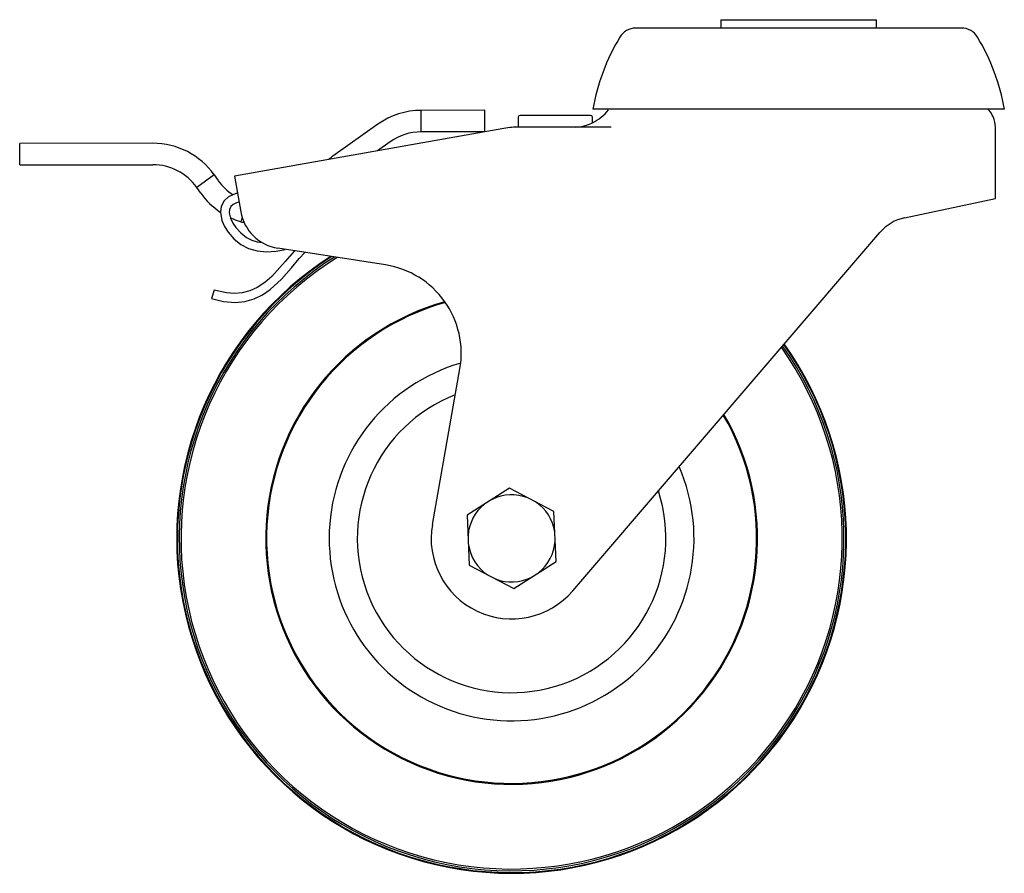
# Paper-space layout '_Сзади' of a CAD drawing. Units: millimetres. Extents: x -55 to 55, y -37 to 58.
import ezdxf

# ---------------------------------------------------------------- set-up
doc = ezdxf.new("R2010")
doc.units = ezdxf.units.MM

psp = doc.layouts.new('_Сзади')

# ---------------------------------------------------------------- linework, layer by layer
at = {"color": 7, "linetype": 'Continuous', "lineweight": 25}
for p, q in [((23.4, 58), (23.4, 57.05)), ((23.4, 58), (40.8, 58)), ((40.8, 57.05), (40.8, 58)), ((50.31, 57.05), (13.89, 57.05)), ((-3.01, 47.87), (-10.1, 47.86)), ((-10.1, 45.46), (-10.1, 47.86)), ((-3.01, 45.47), (-3.01, 47.87)), ((55.09, 48), (9.1, 48)), ((-14.96, 46.31), (-19.98, 42.75)), ((0.74, 47.1), (0.74, 46)), ((8.84, 47.3), (0.94, 47.3)), ((9.04, 46.48), (9.04, 47.1)), ((-0.87, 45.85), (-31, 40.5)), ((-3.01, 45.47), (-10.1, 45.46)), ((11.14, 46), (0.88, 46)), ((54.1, 38), (54.1, 46)), ((-40.11, 44.18), (-55.01, 44.17)), ((-55.01, 41.77), (-55.01, 44.17)), ((-13.57, 44.35), (-15, 43.34)), ((-55.01, 41.77), (-40.11, 41.78)), ((-33.25, 40.64), (-35.21, 39.25)), ((-33.25, 40.64), (-32.8, 40)), ((-31, 40.5), (-30.29, 36.52)), ((-34.76, 38.61), (-35.21, 39.25)), ((43.95, 35.85), (54.1, 38)), ((-30.26, 35.41), (-30.13, 35.86)), ((6.83, -5.86), (41.19, 34.21)), ((-14.09, 30.57), (-26.14, 32.45)), ((-33.26, 27.77), (-33.57, 26.82)), ((-8.86, 1.57), (-5.78, 18.95)), ((-0.24, 5.6), (-4.97, 2.59)), ((4.73, 3.01), (-0.24, 5.6)), ((-4.97, 2.59), (-4.73, -3.01)), ((4.97, -2.59), (4.73, 3.01)), ((-4.73, -3.01), (0.24, -5.6)), ((0.24, -5.6), (4.97, -2.59))]:
    psp.add_line(p, q, dxfattribs=at)
at = {"color": 7, "linetype": 'Continuous', "lineweight": 25, "flags": 128}
for points in [[(7.14, 46), (7.66, 46.03), (8.12, 46.12), (8.49, 46.23), (8.77, 46.35), (8.96, 46.44), (9.04, 46.48), (9.03, 46.48)], [(-30.66, 38.57), (-30.84, 38.55), (-31.66, 38.19), (-32.16, 37.73), (-32.48, 37.12), (-32.57, 36.47), (-32.41, 35.55), (-32.11, 34.87), (-31.71, 34.25), (-31.05, 33.5), (-30.27, 32.87), (-29.41, 32.42), (-28.47, 32.15), (-27.41, 32.05), (-26.33, 32.13), (-25.32, 32.32)], [(-30.48, 37.58), (-30.75, 37.53), (-31.13, 37.34), (-31.38, 37.1), (-31.53, 36.79), (-31.57, 36.4), (-31.43, 35.79), (-31.18, 35.26), (-30.84, 34.77), (-30.29, 34.16), (-29.65, 33.66), (-29.06, 33.36), (-28.44, 33.16), (-27.84, 33.09)], [(-31.48, 35.87), (-30.93, 35.63), (-30.26, 35.41)], [(-33.57, 26.82), (-32.23, 26.49), (-30.86, 26.39), (-29.82, 26.5), (-28.8, 26.79), (-27.86, 27.24), (-26.99, 27.83), (-25.74, 28.97), (-24.62, 30.25), (-23.74, 31.3), (-23.12, 31.98)], [(-24.29, 32.16), (-25.33, 30.95), (-26.83, 29.3), (-27.61, 28.61), (-28.47, 28.04), (-29.27, 27.68), (-30.13, 27.46), (-31, 27.39), (-31.88, 27.45), (-33.26, 27.77)]]:
    psp.add_lwpolyline(points, dxfattribs=at)
at = {"color": 7, "linetype": 'Continuous', "lineweight": 25}
for centre, radius, start, end in [((13.83, 55.07), 1.98, 88.3532, 150.8337), ((50.36, 55.06), 2, 29.4188, 91.3943), ((31.96, 44.05), 23.2, 148.8755, 170.1883), ((32.18, 44.02), 23.27, 9.8435, 31.0927), ((-10.1, 39.46), 8.4, 90.0472, 125.3443), ((6.89, 51), 5, 295.3548, 322.0645), ((51.15, 45.95), 2.95, 1.06, 44.0878), ((0.94, 47.1), 0.2, 90, 180), ((8.84, 47.1), 0.2, 360, 90), ((-10.1, 39.46), 6, 90.0472, 125.3443), ((0.88, 36), 10, 90, 100.0607), ((-40.11, 35.78), 8.4, 35.3443, 90.0472), ((-15.12, 35.9), 8.4, 125.3443, 129.6312), ((-40.11, 35.78), 6, 35.3443, 90.0472), ((-27.91, 43.47), 6, 215.3443, 237.4578), ((-27.91, 43.47), 8.4, 215.3443, 236.1235), ((-25.37, 37.39), 5, 190.0607, 261.143), ((-28.29, 42.06), 6.94, 253.518, 256.9471), ((44.99, 30.96), 5, 101.9567, 139.3891), ((0, 0), 37.45, 122.6681, 35.4841), ((0, 0), 37.37, 122.5211, 35.4519), ((0, 0), 37.17, 122.1716, 35.3757), ((0, 0), 36.97, 121.823, 35.3003), ((-15.63, 20.69), 10, 349.9486, 81.143), ((0, 0), 27.5, 105.7516, 30.2858), ((0, 0), 27.4, 105.6786, 30.2134), ((0, 0), 20.4, 106.194, 23.2101), ((0, 0), 17.25, 111.3976, 17.9401), ((0, 0), 4.88, 68.3732, 116.5445), ((0, 0), 4.88, 128.3732, 176.5445), ((0, 0), 4.88, 8.3732, 56.5445), ((0, 0), 9, 169.9486, 319.3891), ((0, 0), 4.88, 188.3732, 236.5445), ((0, 0), 4.88, 308.3732, 356.5445), ((0, 0), 4.88, 248.3732, 296.5445)]:
    psp.add_arc(centre, radius, start, end, dxfattribs=at)

doc.saveas('drawing.dxf')
